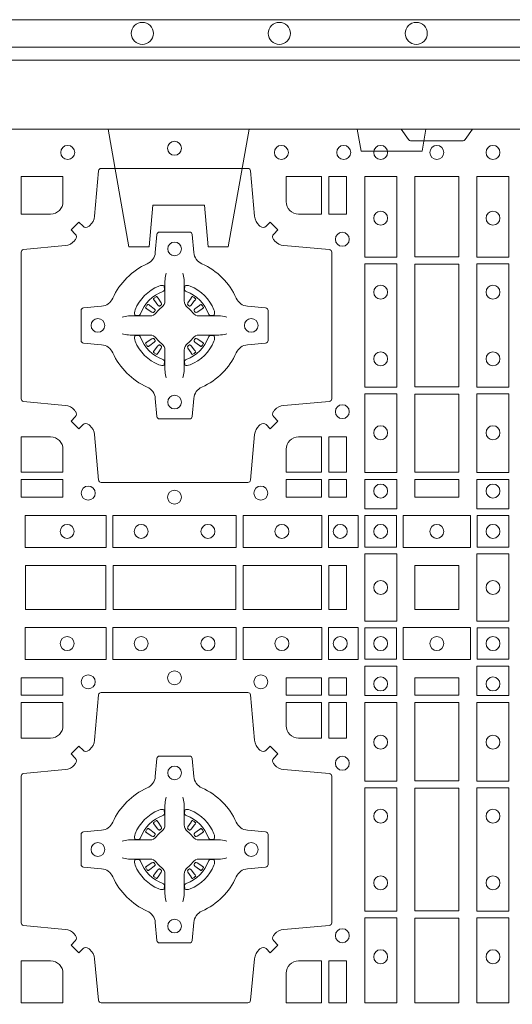
# Model space of a CAD drawing. Units: millimetres. Extents: x 0 to 21000, y 0 to 14850.
# Drawn here: x 10622 to 10802, y 9814 to 10174 of the extents above; entities that cross this region are included whole.
import ezdxf

# ---------------------------------------------------------------- set-up
doc = ezdxf.new("R2010")
doc.units = ezdxf.units.MM
doc.header["$LTSCALE"] = 333.33333
doc.linetypes.add('VERDECKT2', pattern=[4.7625, 3.175, -1.5875])
doc.layers.add('FRW-Rifi ST', color=124, linetype='Continuous', lineweight=15)
doc.layers.add('FRW-Vlies', color=8, linetype='Continuous', lineweight=15)

# ---------------------------------------------------------------- blocks, each defined once
blk = doc.blocks.new('ST-Block_(DS)')
at = {"color": 0, "linetype": 'Continuous', "lineweight": 0}
for p, q in [((0.52918, 0.73813), (0.52911, 0.73808)), ((0.53012, 0.73879), (0.53005, 0.73875)), ((0.54338, 0.73879), (0.54345, 0.73875)), ((0.54432, 0.73813), (0.54439, 0.73808)), ((0.52918, 0.71837), (0.52911, 0.71842)), ((0.53012, 0.71771), (0.53005, 0.71775)), ((0.54338, 0.71771), (0.54345, 0.71775)), ((0.54432, 0.71837), (0.54439, 0.71842)), ((0.53012, 0.54729), (0.53005, 0.54725)), ((0.54338, 0.54729), (0.54345, 0.54725)), ((0.52918, 0.54663), (0.52911, 0.54658)), ((0.54432, 0.54663), (0.54439, 0.54658)), ((0.52918, 0.52687), (0.52911, 0.52692)), ((0.53012, 0.52621), (0.53005, 0.52625)), ((0.54338, 0.52621), (0.54345, 0.52625)), ((0.54432, 0.52687), (0.54439, 0.52692))]:
    blk.add_line(p, q, dxfattribs=at)
at = {"color": 0, "linetype": 'Continuous'}
blk.add_lwpolyline([(0, 0.8), (0.8, 0.8), (0.8, 0), (0, 0)], close=True, dxfattribs=at)
at = {"color": 0, "linetype": 'Continuous', "lineweight": 0}
for points in [[(0.6455, 0.8), (0.64279, 0.79617, -0.245266), (0.64209, 0.79576), (0.62291, 0.79576, -0.24527), (0.62221, 0.79617), (0.6195, 0.8)], [(0.50538, 0.76442, -0.393417), (0.50333, 0.76449), (0.50184, 0.76599), (0.49901, 0.76316), (0.50051, 0.76167, -0.393708), (0.50058, 0.75962, 0.00291), (0.50022, 0.7592, -0.197739), (0.49685, 0.75745), (0.48166, 0.756, 0.389253), (0.48075, 0.75501), (0.48075, 0.70149, 0.389246), (0.48166, 0.7005), (0.49685, 0.69905, -0.197701), (0.50022, 0.6973, 0.00291), (0.50058, 0.69688, -0.393706), (0.50051, 0.69483), (0.49901, 0.69333), (0.50184, 0.69051), (0.50333, 0.69201, -0.39345), (0.50538, 0.69208, 0.00291), (0.5058, 0.69172, -0.197717), (0.50755, 0.68835), (0.509, 0.67178, 0.389261), (0.50999, 0.67087), (0.56351, 0.67087, 0.389254), (0.5645, 0.67178), (0.56595, 0.68835, -0.19771), (0.5677, 0.69172, 0.00291), (0.56812, 0.69208, -0.393445), (0.57017, 0.69201), (0.57167, 0.69051), (0.57449, 0.69333), (0.57299, 0.69483, -0.393717), (0.57292, 0.69688, 0.00291), (0.57328, 0.6973, -0.197697), (0.57665, 0.69905), (0.59322, 0.7005, 0.389254), (0.59413, 0.70149), (0.59413, 0.75501, 0.389261), (0.59322, 0.756), (0.57665, 0.75745, -0.197735), (0.57328, 0.7592, 0.00291), (0.57292, 0.75962, -0.393719), (0.57299, 0.76167), (0.57449, 0.76316), (0.57167, 0.76599), (0.57017, 0.76449, -0.393412), (0.56812, 0.76442, 0.00291), (0.5677, 0.76478, -0.197712), (0.56595, 0.76815), (0.5645, 0.78472, 0.389246), (0.56351, 0.78563), (0.50999, 0.78563, 0.389253), (0.509, 0.78472), (0.50755, 0.76815, -0.197719), (0.5058, 0.76478, 0.00291), (0.50538, 0.76442)], [(0.49602, 0.7735, -0.414214), (0.4915, 0.76898), (0.48075, 0.76898), (0.48075, 0.78266), (0.49602, 0.78266), (0.49602, 0.7735)], [(0.57748, 0.7735, 0.414214), (0.582, 0.76898), (0.59041, 0.76898), (0.59041, 0.78266), (0.57748, 0.78266), (0.57748, 0.7735)], [(0.55927, 0.73823, 0.273217), (0.5634, 0.73528), (0.56997, 0.7347, -0.38928), (0.57089, 0.73371), (0.57089, 0.72279, -0.389261), (0.56997, 0.7218), (0.5634, 0.72122, 0.273225), (0.55927, 0.71827, -0.186299), (0.54673, 0.70573, 0.273215), (0.54378, 0.7016), (0.5432, 0.69503, -0.389261), (0.54221, 0.69411), (0.53129, 0.69411, -0.38928), (0.5303, 0.69503), (0.52972, 0.7016, 0.273218), (0.52677, 0.70573, -0.186299), (0.51423, 0.71827, 0.273206), (0.5101, 0.72122), (0.50353, 0.7218, -0.389242), (0.50261, 0.72279), (0.50261, 0.73371, -0.389261), (0.50353, 0.7347), (0.5101, 0.73528, 0.273198), (0.51423, 0.73823, -0.186299), (0.52677, 0.75077, 0.273219), (0.52972, 0.7549), (0.5303, 0.76147, -0.389261), (0.53129, 0.76239), (0.54221, 0.76239, -0.389242), (0.5432, 0.76147), (0.54378, 0.7549, 0.273216), (0.54673, 0.75077, -0.186299), (0.55927, 0.73823)], [(0.53375, 0.74734), (0.53375, 0.74733), (0.53357, 0.74693, 0.060992), (0.53326, 0.74445), (0.53326, 0.74439), (0.53326, 0.74404), (0.53326, 0.74264), (0.53326, 0.74114), (0.53325, 0.74097), (0.53325, 0.74028), (0.53325, 0.73997), (0.53325, 0.73938), (0.53325, 0.73725, -0.240788), (0.53201, 0.73482, 0.080068), (0.53018, 0.73299, -0.2408), (0.52775, 0.73175), (0.52562, 0.73175), (0.52503, 0.73175), (0.52472, 0.73175), (0.52403, 0.73175), (0.52386, 0.73174), (0.52351, 0.73174), (0.5221, 0.73174), (0.52061, 0.73174), (0.52055, 0.73174, 0.066932), (0.51807, 0.73143), (0.51767, 0.73125), (0.51766, 0.73125)], [(0.53975, 0.74734), (0.53975, 0.74733), (0.53993, 0.74693, -0.060992), (0.54024, 0.74445), (0.54024, 0.74439), (0.54024, 0.74404), (0.54024, 0.74264), (0.54024, 0.74114), (0.54025, 0.74097), (0.54025, 0.74028), (0.54025, 0.73997), (0.54025, 0.73938), (0.54025, 0.73725, 0.240788), (0.54149, 0.73482, -0.080068), (0.54332, 0.73299, 0.2408), (0.54575, 0.73175), (0.54788, 0.73175), (0.54847, 0.73175), (0.54878, 0.73175), (0.54947, 0.73175), (0.54964, 0.73174), (0.54999, 0.73174), (0.5514, 0.73174), (0.55289, 0.73174), (0.55295, 0.73174, -0.066932), (0.55543, 0.73143), (0.55583, 0.73125), (0.55584, 0.73125)], [(0.5325, 0.74064, 0.350427), (0.53311, 0.74157), (0.53302, 0.74253), (0.53293, 0.74271), (0.53262, 0.74285), (0.53216, 0.74288), (0.53163, 0.74281), (0.53107, 0.74264), (0.53102, 0.74262, 0.205826), (0.52238, 0.73398), (0.52222, 0.7335), (0.52212, 0.73292), (0.52213, 0.73246), (0.52223, 0.73215), (0.52241, 0.73199), (0.52247, 0.73198), (0.52343, 0.73189, 0.349525), (0.52436, 0.7325, -0.231661), (0.5325, 0.74064)], [(0.541, 0.74064, -0.350427), (0.54039, 0.74157), (0.54048, 0.74253), (0.54057, 0.74271), (0.54088, 0.74285), (0.54134, 0.74288), (0.54187, 0.74281), (0.54243, 0.74264), (0.54248, 0.74262, -0.205826), (0.55112, 0.73398), (0.55128, 0.7335), (0.55138, 0.73292), (0.55137, 0.73246), (0.55127, 0.73215), (0.55109, 0.73199), (0.55103, 0.73198), (0.55007, 0.73189, -0.349525), (0.54914, 0.7325, 0.231661), (0.541, 0.74064)], [(0.52911, 0.73808, 0.399935), (0.52907, 0.73781), (0.52926, 0.73755), (0.52933, 0.73744), (0.52942, 0.73732), (0.53066, 0.73568), (0.53096, 0.73542), (0.53111, 0.73537), (0.53128, 0.73537), (0.53138, 0.7354), (0.53144, 0.73543, -0.012628), (0.53181, 0.73569), (0.5319, 0.73577), (0.53196, 0.73587), (0.53199, 0.73603), (0.53196, 0.73627), (0.53185, 0.73651), (0.53073, 0.73824), (0.53065, 0.73836), (0.53057, 0.73847), (0.53039, 0.73873, 0.399622), (0.53012, 0.73879)], [(0.53005, 0.73875, 0.021476), (0.52918, 0.73813)], [(0.54439, 0.73808, -0.399935), (0.54443, 0.73781), (0.54424, 0.73755), (0.54417, 0.73744), (0.54408, 0.73732), (0.54284, 0.73568), (0.54254, 0.73542), (0.54239, 0.73537), (0.54222, 0.73537), (0.54212, 0.7354), (0.54206, 0.73543, 0.012628), (0.54169, 0.73569), (0.5416, 0.73577), (0.54154, 0.73587), (0.54151, 0.73603), (0.54154, 0.73627), (0.54165, 0.73651), (0.54277, 0.73824), (0.54285, 0.73836), (0.54293, 0.73847), (0.54311, 0.73873, -0.399622), (0.54338, 0.73879)], [(0.54345, 0.73875, -0.021476), (0.54432, 0.73813)], [(0.52957, 0.73356), (0.52962, 0.73366), (0.52964, 0.73377), (0.52962, 0.73393), (0.52951, 0.73415), (0.52932, 0.73434), (0.52768, 0.73558), (0.52756, 0.73567), (0.52745, 0.73574), (0.52719, 0.73593, 0.399673), (0.52692, 0.73589), (0.52687, 0.73582, 0.021476), (0.52625, 0.73495), (0.52621, 0.73488, 0.399821), (0.52627, 0.73461), (0.52653, 0.73443), (0.52664, 0.73435), (0.52676, 0.73427), (0.52849, 0.73315), (0.52886, 0.73301), (0.52901, 0.73301), (0.52917, 0.73306), (0.52926, 0.73313), (0.52931, 0.73319, -0.012628), (0.52957, 0.73356)], [(0.54393, 0.73356), (0.54388, 0.73366), (0.54386, 0.73377), (0.54388, 0.73393), (0.54399, 0.73415), (0.54418, 0.73434), (0.54582, 0.73558), (0.54594, 0.73567), (0.54605, 0.73574), (0.54631, 0.73593, -0.399673), (0.54658, 0.73589), (0.54663, 0.73582, -0.021476), (0.54725, 0.73495), (0.54729, 0.73488, -0.399821), (0.54723, 0.73461), (0.54697, 0.73443), (0.54686, 0.73435), (0.54674, 0.73427), (0.54501, 0.73315), (0.54464, 0.73301), (0.54449, 0.73301), (0.54433, 0.73306), (0.54424, 0.73313), (0.54419, 0.73319, 0.012628), (0.54393, 0.73356)], [(0.53375, 0.70916), (0.53375, 0.70917), (0.53357, 0.70957, -0.060992), (0.53326, 0.71205), (0.53326, 0.71211), (0.53326, 0.71246), (0.53326, 0.71386), (0.53326, 0.71536), (0.53325, 0.71553), (0.53325, 0.71622), (0.53325, 0.71653), (0.53325, 0.71712), (0.53325, 0.71925, 0.240788), (0.53201, 0.72168, -0.080068), (0.53018, 0.72351, 0.2408), (0.52775, 0.72475), (0.52562, 0.72475), (0.52503, 0.72475), (0.52472, 0.72475), (0.52403, 0.72475), (0.52386, 0.72476), (0.52351, 0.72476), (0.5221, 0.72476), (0.52061, 0.72476), (0.52055, 0.72476, -0.066932), (0.51807, 0.72507), (0.51767, 0.72525), (0.51766, 0.72525)], [(0.5325, 0.71586, -0.350427), (0.53311, 0.71493), (0.53302, 0.71397), (0.53293, 0.71379), (0.53262, 0.71365), (0.53216, 0.71362), (0.53163, 0.71369), (0.53107, 0.71386), (0.53102, 0.71388, -0.205826), (0.52238, 0.72252), (0.52222, 0.723), (0.52212, 0.72358), (0.52213, 0.72404), (0.52223, 0.72435), (0.52241, 0.72451), (0.52247, 0.72452), (0.52343, 0.72461, -0.349525), (0.52436, 0.724, 0.231661), (0.5325, 0.71586)], [(0.52957, 0.72294), (0.52962, 0.72284), (0.52964, 0.72273), (0.52962, 0.72257), (0.52951, 0.72235), (0.52932, 0.72216), (0.52768, 0.72092), (0.52756, 0.72083), (0.52745, 0.72076), (0.52719, 0.72057, -0.399673), (0.52692, 0.72061), (0.52687, 0.72068, -0.021476), (0.52625, 0.72155), (0.52621, 0.72162, -0.399821), (0.52627, 0.72189), (0.52653, 0.72207), (0.52664, 0.72215), (0.52676, 0.72223), (0.52849, 0.72335), (0.52886, 0.72349), (0.52901, 0.72349), (0.52917, 0.72344), (0.52926, 0.72337), (0.52931, 0.72331, 0.012628), (0.52957, 0.72294)], [(0.53975, 0.70916), (0.53975, 0.70917), (0.53993, 0.70957, 0.060992), (0.54024, 0.71205), (0.54024, 0.71211), (0.54024, 0.71246), (0.54024, 0.71386), (0.54024, 0.71536), (0.54025, 0.71553), (0.54025, 0.71622), (0.54025, 0.71653), (0.54025, 0.71712), (0.54025, 0.71925, -0.240788), (0.54149, 0.72168, 0.080068), (0.54332, 0.72351, -0.2408), (0.54575, 0.72475), (0.54788, 0.72475), (0.54847, 0.72475), (0.54878, 0.72475), (0.54947, 0.72475), (0.54964, 0.72476), (0.54999, 0.72476), (0.5514, 0.72476), (0.55289, 0.72476), (0.55295, 0.72476, 0.066932), (0.55543, 0.72507), (0.55583, 0.72525), (0.55584, 0.72525)], [(0.541, 0.71586, 0.350427), (0.54039, 0.71493), (0.54048, 0.71397), (0.54057, 0.71379), (0.54088, 0.71365), (0.54134, 0.71362), (0.54187, 0.71369), (0.54243, 0.71386), (0.54248, 0.71388, 0.205826), (0.55112, 0.72252), (0.55128, 0.723), (0.55138, 0.72358), (0.55137, 0.72404), (0.55127, 0.72435), (0.55109, 0.72451), (0.55103, 0.72452), (0.55007, 0.72461, 0.349525), (0.54914, 0.724, -0.231661), (0.541, 0.71586)], [(0.54393, 0.72294), (0.54388, 0.72284), (0.54386, 0.72273), (0.54388, 0.72257), (0.54399, 0.72235), (0.54418, 0.72216), (0.54582, 0.72092), (0.54594, 0.72083), (0.54605, 0.72076), (0.54631, 0.72057, 0.399673), (0.54658, 0.72061), (0.54663, 0.72068, 0.021476), (0.54725, 0.72155), (0.54729, 0.72162, 0.399821), (0.54723, 0.72189), (0.54697, 0.72207), (0.54686, 0.72215), (0.54674, 0.72223), (0.54501, 0.72335), (0.54464, 0.72349), (0.54449, 0.72349), (0.54433, 0.72344), (0.54424, 0.72337), (0.54419, 0.72331, -0.012628), (0.54393, 0.72294)], [(0.52911, 0.71842, -0.399935), (0.52907, 0.71869), (0.52926, 0.71895), (0.52933, 0.71906), (0.52942, 0.71918), (0.53066, 0.72082), (0.53096, 0.72108), (0.53111, 0.72113), (0.53128, 0.72113), (0.53138, 0.7211), (0.53144, 0.72107, 0.012628), (0.53181, 0.72081), (0.5319, 0.72073), (0.53196, 0.72063), (0.53199, 0.72047), (0.53196, 0.72023), (0.53185, 0.71999), (0.53073, 0.71826), (0.53065, 0.71814), (0.53057, 0.71803), (0.53039, 0.71777, -0.399622), (0.53012, 0.71771)], [(0.54439, 0.71842, 0.399935), (0.54443, 0.71869), (0.54424, 0.71895), (0.54417, 0.71906), (0.54408, 0.71918), (0.54284, 0.72082), (0.54254, 0.72108), (0.54239, 0.72113), (0.54222, 0.72113), (0.54212, 0.7211), (0.54206, 0.72107, -0.012628), (0.54169, 0.72081), (0.5416, 0.72073), (0.54154, 0.72063), (0.54151, 0.72047), (0.54154, 0.72023), (0.54165, 0.71999), (0.54277, 0.71826), (0.54285, 0.71814), (0.54293, 0.71803), (0.54311, 0.71777, 0.399622), (0.54338, 0.71771)], [(0.53005, 0.71775, -0.021476), (0.52918, 0.71837)], [(0.54345, 0.71775, 0.021476), (0.54432, 0.71837)], [(0.49602, 0.683), (0.49602, 0.67459), (0.48075, 0.67459), (0.48075, 0.68752), (0.4915, 0.68752, -0.414214), (0.49602, 0.683)], [(0.582, 0.68752, 0.414214), (0.57748, 0.683), (0.57748, 0.67459), (0.59041, 0.67459), (0.59041, 0.68752), (0.582, 0.68752)], [(0.50538, 0.50058, 0.393417), (0.50333, 0.50051), (0.50184, 0.49901), (0.49901, 0.50184), (0.50051, 0.50333, 0.393708), (0.50058, 0.50538, -0.00291), (0.50022, 0.5058, 0.197739), (0.49685, 0.50755), (0.48166, 0.509, -0.389253), (0.48075, 0.50999), (0.48075, 0.56351, -0.389246), (0.48166, 0.5645), (0.49685, 0.56595, 0.197701), (0.50022, 0.5677, -0.00291), (0.50058, 0.56812, 0.393706), (0.50051, 0.57017), (0.49901, 0.57167), (0.50184, 0.57449), (0.50333, 0.57299, 0.39345), (0.50538, 0.57292, -0.00291), (0.5058, 0.57328, 0.197717), (0.50755, 0.57665), (0.509, 0.59322, -0.389261), (0.50999, 0.59413), (0.56351, 0.59413, -0.389254), (0.5645, 0.59322), (0.56595, 0.57665, 0.19771), (0.5677, 0.57328, -0.00291), (0.56812, 0.57292, 0.393445), (0.57017, 0.57299), (0.57167, 0.57449), (0.57449, 0.57167), (0.57299, 0.57017, 0.393717), (0.57292, 0.56812, -0.00291), (0.57328, 0.5677, 0.197697), (0.57665, 0.56595), (0.59322, 0.5645, -0.389254), (0.59413, 0.56351), (0.59413, 0.50999, -0.389261), (0.59322, 0.509), (0.57665, 0.50755, 0.197735), (0.57328, 0.5058, -0.00291), (0.57292, 0.50538, 0.393719), (0.57299, 0.50333), (0.57449, 0.50184), (0.57167, 0.49901), (0.57017, 0.50051, 0.393412), (0.56812, 0.50058, -0.00291), (0.5677, 0.50022, 0.197712), (0.56595, 0.49685), (0.5645, 0.48166, -0.389246), (0.56351, 0.48075), (0.50999, 0.48075, -0.389253), (0.509, 0.48166), (0.50755, 0.49685, 0.197719), (0.5058, 0.50022, -0.00291), (0.50538, 0.50058)], [(0.49602, 0.582), (0.49602, 0.59041), (0.48075, 0.59041), (0.48075, 0.57748), (0.4915, 0.57748, 0.414214), (0.49602, 0.582)], [(0.582, 0.57748, -0.414214), (0.57748, 0.582), (0.57748, 0.59041), (0.59041, 0.59041), (0.59041, 0.57748), (0.582, 0.57748)], [(0.55927, 0.52677, -0.273217), (0.5634, 0.52972), (0.56997, 0.5303, 0.38928), (0.57089, 0.53129), (0.57089, 0.54221, 0.389261), (0.56997, 0.5432), (0.5634, 0.54378, -0.273225), (0.55927, 0.54673, 0.186299), (0.54673, 0.55927, -0.273215), (0.54378, 0.5634), (0.5432, 0.56997, 0.389261), (0.54221, 0.57089), (0.53129, 0.57089, 0.38928), (0.5303, 0.56997), (0.52972, 0.5634, -0.273218), (0.52677, 0.55927, 0.186299), (0.51423, 0.54673, -0.273206), (0.5101, 0.54378), (0.50353, 0.5432, 0.389242), (0.50261, 0.54221), (0.50261, 0.53129, 0.389261), (0.50353, 0.5303), (0.5101, 0.52972, -0.273198), (0.51423, 0.52677, 0.186299), (0.52677, 0.51423, -0.273219), (0.52972, 0.5101), (0.5303, 0.50353, 0.389261), (0.53129, 0.50261), (0.54221, 0.50261, 0.389242), (0.5432, 0.50353), (0.54378, 0.5101, -0.273216), (0.54673, 0.51423, 0.186299), (0.55927, 0.52677)], [(0.53375, 0.55584), (0.53375, 0.55583), (0.53357, 0.55543, 0.060992), (0.53326, 0.55295), (0.53326, 0.55289), (0.53326, 0.55254), (0.53326, 0.55114), (0.53326, 0.54964), (0.53325, 0.54947), (0.53325, 0.54878), (0.53325, 0.54847), (0.53325, 0.54788), (0.53325, 0.54575, -0.240788), (0.53201, 0.54332, 0.080068), (0.53018, 0.54149, -0.2408), (0.52775, 0.54025), (0.52562, 0.54025), (0.52503, 0.54025), (0.52472, 0.54025), (0.52403, 0.54025), (0.52386, 0.54024), (0.52351, 0.54024), (0.5221, 0.54024), (0.52061, 0.54024), (0.52055, 0.54024, 0.066932), (0.51807, 0.53993), (0.51767, 0.53975), (0.51766, 0.53975)], [(0.53975, 0.55584), (0.53975, 0.55583), (0.53993, 0.55543, -0.060992), (0.54024, 0.55295), (0.54024, 0.55289), (0.54024, 0.55254), (0.54024, 0.55114), (0.54024, 0.54964), (0.54025, 0.54947), (0.54025, 0.54878), (0.54025, 0.54847), (0.54025, 0.54788), (0.54025, 0.54575, 0.240788), (0.54149, 0.54332, -0.080068), (0.54332, 0.54149, 0.2408), (0.54575, 0.54025), (0.54788, 0.54025), (0.54847, 0.54025), (0.54878, 0.54025), (0.54947, 0.54025), (0.54964, 0.54024), (0.54999, 0.54024), (0.5514, 0.54024), (0.55289, 0.54024), (0.55295, 0.54024, -0.066932), (0.55543, 0.53993), (0.55583, 0.53975), (0.55584, 0.53975)], [(0.5325, 0.54914, 0.350427), (0.53311, 0.55007), (0.53302, 0.55103), (0.53293, 0.55121), (0.53262, 0.55135), (0.53216, 0.55138), (0.53163, 0.55131), (0.53107, 0.55114), (0.53102, 0.55112, 0.205826), (0.52238, 0.54248), (0.52222, 0.542), (0.52212, 0.54142), (0.52213, 0.54096), (0.52223, 0.54065), (0.52241, 0.54049), (0.52247, 0.54048), (0.52343, 0.54039, 0.349525), (0.52436, 0.541, -0.231661), (0.5325, 0.54914)], [(0.541, 0.54914, -0.350427), (0.54039, 0.55007), (0.54048, 0.55103), (0.54057, 0.55121), (0.54088, 0.55135), (0.54134, 0.55138), (0.54187, 0.55131), (0.54243, 0.55114), (0.54248, 0.55112, -0.205826), (0.55112, 0.54248), (0.55128, 0.542), (0.55138, 0.54142), (0.55137, 0.54096), (0.55127, 0.54065), (0.55109, 0.54049), (0.55103, 0.54048), (0.55007, 0.54039, -0.349525), (0.54914, 0.541, 0.231661), (0.541, 0.54914)], [(0.52911, 0.54658, 0.399935), (0.52907, 0.54631), (0.52926, 0.54605), (0.52933, 0.54594), (0.52942, 0.54582), (0.53066, 0.54418), (0.53096, 0.54392), (0.53111, 0.54387), (0.53128, 0.54387), (0.53138, 0.5439), (0.53144, 0.54393, -0.012628), (0.53181, 0.54419), (0.5319, 0.54427), (0.53196, 0.54437), (0.53199, 0.54453), (0.53196, 0.54477), (0.53185, 0.54501), (0.53073, 0.54674), (0.53065, 0.54686), (0.53057, 0.54697), (0.53039, 0.54723, 0.399622), (0.53012, 0.54729)], [(0.53005, 0.54725, 0.021476), (0.52918, 0.54663)], [(0.54439, 0.54658, -0.399935), (0.54443, 0.54631), (0.54424, 0.54605), (0.54417, 0.54594), (0.54408, 0.54582), (0.54284, 0.54418), (0.54254, 0.54392), (0.54239, 0.54387), (0.54222, 0.54387), (0.54212, 0.5439), (0.54206, 0.54393, 0.012628), (0.54169, 0.54419), (0.5416, 0.54427), (0.54154, 0.54437), (0.54151, 0.54453), (0.54154, 0.54477), (0.54165, 0.54501), (0.54277, 0.54674), (0.54285, 0.54686), (0.54293, 0.54697), (0.54311, 0.54723, -0.399622), (0.54338, 0.54729)], [(0.54345, 0.54725, -0.021476), (0.54432, 0.54663)], [(0.52957, 0.54206), (0.52962, 0.54216), (0.52964, 0.54227), (0.52962, 0.54243), (0.52951, 0.54265), (0.52932, 0.54284), (0.52768, 0.54408), (0.52756, 0.54417), (0.52745, 0.54424), (0.52719, 0.54443, 0.399673), (0.52692, 0.54439), (0.52687, 0.54432, 0.021476), (0.52625, 0.54345), (0.52621, 0.54338, 0.399821), (0.52627, 0.54311), (0.52653, 0.54293), (0.52664, 0.54285), (0.52676, 0.54277), (0.52849, 0.54165), (0.52886, 0.54151), (0.52901, 0.54151), (0.52917, 0.54156), (0.52926, 0.54163), (0.52931, 0.54169, -0.012628), (0.52957, 0.54206)], [(0.54393, 0.54206), (0.54388, 0.54216), (0.54386, 0.54227), (0.54388, 0.54243), (0.54399, 0.54265), (0.54418, 0.54284), (0.54582, 0.54408), (0.54594, 0.54417), (0.54605, 0.54424), (0.54631, 0.54443, -0.399673), (0.54658, 0.54439), (0.54663, 0.54432, -0.021476), (0.54725, 0.54345), (0.54729, 0.54338, -0.399821), (0.54723, 0.54311), (0.54697, 0.54293), (0.54686, 0.54285), (0.54674, 0.54277), (0.54501, 0.54165), (0.54464, 0.54151), (0.54449, 0.54151), (0.54433, 0.54156), (0.54424, 0.54163), (0.54419, 0.54169, 0.012628), (0.54393, 0.54206)], [(0.53375, 0.51766), (0.53375, 0.51767), (0.53357, 0.51807, -0.060992), (0.53326, 0.52055), (0.53326, 0.52061), (0.53326, 0.52096), (0.53326, 0.52236), (0.53326, 0.52386), (0.53325, 0.52403), (0.53325, 0.52472), (0.53325, 0.52503), (0.53325, 0.52562), (0.53325, 0.52775, 0.240788), (0.53201, 0.53018, -0.080068), (0.53018, 0.53201, 0.2408), (0.52775, 0.53325), (0.52562, 0.53325), (0.52503, 0.53325), (0.52472, 0.53325), (0.52403, 0.53325), (0.52386, 0.53326), (0.52351, 0.53326), (0.5221, 0.53326), (0.52061, 0.53326), (0.52055, 0.53326, -0.066932), (0.51807, 0.53357), (0.51767, 0.53375), (0.51766, 0.53375)], [(0.5325, 0.52436, -0.350427), (0.53311, 0.52343), (0.53302, 0.52247), (0.53293, 0.52229), (0.53262, 0.52215), (0.53216, 0.52212), (0.53163, 0.52219), (0.53107, 0.52236), (0.53102, 0.52238, -0.205826), (0.52238, 0.53102), (0.52222, 0.5315), (0.52212, 0.53208), (0.52213, 0.53254), (0.52223, 0.53285), (0.52241, 0.53301), (0.52247, 0.53302), (0.52343, 0.53311, -0.349525), (0.52436, 0.5325, 0.231661), (0.5325, 0.52436)], [(0.53975, 0.51766), (0.53975, 0.51767), (0.53993, 0.51807, 0.060992), (0.54024, 0.52055), (0.54024, 0.52061), (0.54024, 0.52096), (0.54024, 0.52236), (0.54024, 0.52386), (0.54025, 0.52403), (0.54025, 0.52472), (0.54025, 0.52503), (0.54025, 0.52562), (0.54025, 0.52775, -0.240788), (0.54149, 0.53018, 0.080068), (0.54332, 0.53201, -0.2408), (0.54575, 0.53325), (0.54788, 0.53325), (0.54847, 0.53325), (0.54878, 0.53325), (0.54947, 0.53325), (0.54964, 0.53326), (0.54999, 0.53326), (0.5514, 0.53326), (0.55289, 0.53326), (0.55295, 0.53326, 0.066932), (0.55543, 0.53357), (0.55583, 0.53375), (0.55584, 0.53375)], [(0.541, 0.52436, 0.350427), (0.54039, 0.52343), (0.54048, 0.52247), (0.54057, 0.52229), (0.54088, 0.52215), (0.54134, 0.52212), (0.54187, 0.52219), (0.54243, 0.52236), (0.54248, 0.52238, 0.205826), (0.55112, 0.53102), (0.55128, 0.5315), (0.55138, 0.53208), (0.55137, 0.53254), (0.55127, 0.53285), (0.55109, 0.53301), (0.55103, 0.53302), (0.55007, 0.53311, 0.349525), (0.54914, 0.5325, -0.231661), (0.541, 0.52436)], [(0.52957, 0.53144), (0.52962, 0.53134), (0.52964, 0.53123), (0.52962, 0.53107), (0.52951, 0.53085), (0.52932, 0.53066), (0.52768, 0.52942), (0.52756, 0.52933), (0.52745, 0.52926), (0.52719, 0.52907, -0.399673), (0.52692, 0.52911), (0.52687, 0.52918, -0.021476), (0.52625, 0.53005), (0.52621, 0.53012, -0.399821), (0.52627, 0.53039), (0.52653, 0.53057), (0.52664, 0.53065), (0.52676, 0.53073), (0.52849, 0.53185), (0.52886, 0.53199), (0.52901, 0.53199), (0.52917, 0.53194), (0.52926, 0.53187), (0.52931, 0.53181, 0.012628), (0.52957, 0.53144)], [(0.52911, 0.52692, -0.399935), (0.52907, 0.52719), (0.52926, 0.52745), (0.52933, 0.52756), (0.52942, 0.52768), (0.53066, 0.52932), (0.53096, 0.52958), (0.53111, 0.52963), (0.53128, 0.52963), (0.53138, 0.5296), (0.53144, 0.52957, 0.012628), (0.53181, 0.52931), (0.5319, 0.52923), (0.53196, 0.52913), (0.53199, 0.52897), (0.53196, 0.52873), (0.53185, 0.52849), (0.53073, 0.52676), (0.53065, 0.52664), (0.53057, 0.52653), (0.53039, 0.52627, -0.399622), (0.53012, 0.52621)], [(0.54439, 0.52692, 0.399935), (0.54443, 0.52719), (0.54424, 0.52745), (0.54417, 0.52756), (0.54408, 0.52768), (0.54284, 0.52932), (0.54254, 0.52958), (0.54239, 0.52963), (0.54222, 0.52963), (0.54212, 0.5296), (0.54206, 0.52957, -0.012628), (0.54169, 0.52931), (0.5416, 0.52923), (0.54154, 0.52913), (0.54151, 0.52897), (0.54154, 0.52873), (0.54165, 0.52849), (0.54277, 0.52676), (0.54285, 0.52664), (0.54293, 0.52653), (0.54311, 0.52627, 0.399622), (0.54338, 0.52621)], [(0.54393, 0.53144), (0.54388, 0.53134), (0.54386, 0.53123), (0.54388, 0.53107), (0.54399, 0.53085), (0.54418, 0.53066), (0.54582, 0.52942), (0.54594, 0.52933), (0.54605, 0.52926), (0.54631, 0.52907, 0.399673), (0.54658, 0.52911), (0.54663, 0.52918, 0.021476), (0.54725, 0.53005), (0.54729, 0.53012, 0.399821), (0.54723, 0.53039), (0.54697, 0.53057), (0.54686, 0.53065), (0.54674, 0.53073), (0.54501, 0.53185), (0.54464, 0.53199), (0.54449, 0.53199), (0.54433, 0.53194), (0.54424, 0.53187), (0.54419, 0.53181, -0.012628), (0.54393, 0.53144)], [(0.53005, 0.52625, -0.021476), (0.52918, 0.52687)], [(0.54345, 0.52625, 0.021476), (0.54432, 0.52687)], [(0.4915, 0.49602, -0.414214), (0.49602, 0.4915), (0.49602, 0.48075), (0.48075, 0.48075), (0.48075, 0.49602), (0.4915, 0.49602)], [(0.582, 0.49602, 0.414214), (0.57748, 0.4915), (0.57748, 0.48075), (0.59041, 0.48075), (0.59041, 0.49602), (0.582, 0.49602)]]:
    blk.add_lwpolyline(points, format="xyb", dxfattribs=at)
for points in [[(0.59309, 0.78266), (0.59309, 0.76898), (0.5995, 0.76898), (0.5995, 0.78266)], [(0.61784, 0.75324), (0.60616, 0.75324), (0.60616, 0.78275), (0.61784, 0.78275)], [(0.6405, 0.78266), (0.6405, 0.75334), (0.6245, 0.75334), (0.6245, 0.78266)], [(0.64716, 0.75324), (0.65884, 0.75324), (0.65884, 0.78275), (0.64716, 0.78275)], [(0.61784, 0.70574), (0.60616, 0.70574), (0.60616, 0.75076), (0.61784, 0.75076)], [(0.6245, 0.75066), (0.6405, 0.75066), (0.6405, 0.70584), (0.6245, 0.70584)], [(0.64716, 0.70574), (0.65884, 0.70574), (0.65884, 0.75076), (0.64716, 0.75076)], [(0.61784, 0.6745), (0.61784, 0.70326), (0.60616, 0.70326), (0.60616, 0.6745)], [(0.6405, 0.70316), (0.6405, 0.67459), (0.6245, 0.67459), (0.6245, 0.70316)], [(0.64716, 0.6745), (0.64716, 0.70326), (0.65884, 0.70326), (0.65884, 0.6745)], [(0.59309, 0.68752), (0.5995, 0.68752), (0.5995, 0.67459), (0.59309, 0.67459)], [(0.48075, 0.67191), (0.49602, 0.67191), (0.49602, 0.6655), (0.48075, 0.6655)], [(0.57748, 0.67191), (0.57748, 0.6655), (0.59041, 0.6655), (0.59041, 0.67191)], [(0.59309, 0.67191), (0.59309, 0.6655), (0.5995, 0.6655), (0.5995, 0.67191)], [(0.61784, 0.66125), (0.60616, 0.66125), (0.60616, 0.672), (0.61784, 0.672)], [(0.6405, 0.67191), (0.6405, 0.6655), (0.6245, 0.6655), (0.6245, 0.67191)], [(0.64716, 0.66125), (0.65884, 0.66125), (0.65884, 0.672), (0.64716, 0.672)], [(0.48225, 0.65884), (0.51176, 0.65884), (0.51176, 0.64716), (0.48225, 0.64716)], [(0.51424, 0.65884), (0.55926, 0.65884), (0.55926, 0.64716), (0.51424, 0.64716)], [(0.5905, 0.64716), (0.5905, 0.65884), (0.56174, 0.65884), (0.56174, 0.64716)], [(0.60375, 0.64716), (0.60375, 0.65884), (0.593, 0.65884), (0.593, 0.64716)], [(0.60625, 0.64725), (0.60625, 0.65875), (0.61775, 0.65875), (0.61775, 0.64725)], [(0.64475, 0.64716), (0.62025, 0.64716), (0.62025, 0.65884), (0.64475, 0.65884)], [(0.65875, 0.64725), (0.65875, 0.65875), (0.64725, 0.65875), (0.64725, 0.64725)], [(0.60616, 0.62025), (0.60616, 0.64475), (0.61784, 0.64475), (0.61784, 0.62025)], [(0.65884, 0.62025), (0.65884, 0.64475), (0.64716, 0.64475), (0.64716, 0.62025)], [(0.48234, 0.6245), (0.48234, 0.6405), (0.51166, 0.6405), (0.51166, 0.6245)], [(0.48234, 0.6405), (0.48234, 0.6245), (0.51166, 0.6245), (0.51166, 0.6405)], [(0.51434, 0.6405), (0.55916, 0.6405), (0.55916, 0.6245), (0.51434, 0.6245)], [(0.51434, 0.6245), (0.55916, 0.6245), (0.55916, 0.6405), (0.51434, 0.6405)], [(0.56184, 0.6245), (0.56184, 0.6405), (0.59041, 0.6405), (0.59041, 0.6245)], [(0.56184, 0.6405), (0.56184, 0.6245), (0.59041, 0.6245), (0.59041, 0.6405)], [(0.59309, 0.6405), (0.59309, 0.6245), (0.5995, 0.6245), (0.5995, 0.6405)], [(0.59309, 0.6245), (0.59309, 0.6405), (0.5995, 0.6405), (0.5995, 0.6245)], [(0.6245, 0.6245), (0.6405, 0.6245), (0.6405, 0.6405), (0.6348, 0.6405), (0.6347, 0.6405), (0.6245, 0.6405), (0.6245, 0.6303), (0.6245, 0.6302)], [(0.6245, 0.6405), (0.6405, 0.6405), (0.6405, 0.6245), (0.6348, 0.6245), (0.6347, 0.6245), (0.6245, 0.6245), (0.6245, 0.6347), (0.6245, 0.6348)], [(0.48225, 0.60616), (0.51176, 0.60616), (0.51176, 0.61784), (0.48225, 0.61784)], [(0.51424, 0.60616), (0.55926, 0.60616), (0.55926, 0.61784), (0.51424, 0.61784)], [(0.5905, 0.61784), (0.5905, 0.60616), (0.56174, 0.60616), (0.56174, 0.61784)], [(0.60375, 0.61784), (0.60375, 0.60616), (0.593, 0.60616), (0.593, 0.61784)], [(0.60625, 0.61775), (0.60625, 0.60625), (0.61775, 0.60625), (0.61775, 0.61775)], [(0.64475, 0.61784), (0.62025, 0.61784), (0.62025, 0.60616), (0.64475, 0.60616)], [(0.65875, 0.61775), (0.65875, 0.60625), (0.64725, 0.60625), (0.64725, 0.61775)], [(0.61784, 0.60375), (0.60616, 0.60375), (0.60616, 0.593), (0.61784, 0.593)], [(0.64716, 0.60375), (0.65884, 0.60375), (0.65884, 0.593), (0.64716, 0.593)], [(0.48075, 0.59309), (0.49602, 0.59309), (0.49602, 0.5995), (0.48075, 0.5995)], [(0.57748, 0.59309), (0.57748, 0.5995), (0.59041, 0.5995), (0.59041, 0.59309)], [(0.59309, 0.59309), (0.59309, 0.5995), (0.5995, 0.5995), (0.5995, 0.59309)], [(0.6405, 0.59309), (0.6405, 0.5995), (0.6245, 0.5995), (0.6245, 0.59309)], [(0.59309, 0.57748), (0.5995, 0.57748), (0.5995, 0.59041), (0.59309, 0.59041)], [(0.61784, 0.5905), (0.61784, 0.56174), (0.60616, 0.56174), (0.60616, 0.5905)], [(0.6405, 0.56184), (0.6405, 0.59041), (0.6245, 0.59041), (0.6245, 0.56184)], [(0.64716, 0.5905), (0.64716, 0.56174), (0.65884, 0.56174), (0.65884, 0.5905)], [(0.61784, 0.55926), (0.60616, 0.55926), (0.60616, 0.51424), (0.61784, 0.51424)], [(0.6245, 0.51434), (0.6405, 0.51434), (0.6405, 0.55916), (0.6245, 0.55916)], [(0.64716, 0.55926), (0.65884, 0.55926), (0.65884, 0.51424), (0.64716, 0.51424)], [(0.61784, 0.51176), (0.60616, 0.51176), (0.60616, 0.48075), (0.61784, 0.48075)], [(0.6405, 0.48075), (0.6405, 0.51166), (0.6245, 0.51166), (0.6245, 0.48075)], [(0.64716, 0.51176), (0.65884, 0.51176), (0.65884, 0.48075), (0.64716, 0.48075)], [(0.5995, 0.48075), (0.59309, 0.48075), (0.59309, 0.49602), (0.5995, 0.49602)]]:
    blk.add_lwpolyline(points, close=True, dxfattribs=at)
for centre, radius in [((0.53675, 0.793), 0.00255), ((0.53675, 0.793), 0.00255), ((0.49775, 0.7915), 0.00255), ((0.57575, 0.7915), 0.00255), ((0.5985, 0.7915), 0.00255), ((0.612, 0.7915), 0.00255), ((0.6325, 0.7915), 0.00255), ((0.653, 0.7915), 0.00255), ((0.612, 0.76745), 0.00255), ((0.653, 0.76745), 0.00255), ((0.598, 0.75975), 0.00255), ((0.53675, 0.75625), 0.0025), ((0.612, 0.74045), 0.00255), ((0.653, 0.74045), 0.00255), ((0.50875, 0.72825), 0.0025), ((0.56475, 0.72825), 0.0025), ((0.612, 0.71605), 0.00255), ((0.653, 0.71605), 0.00255), ((0.53675, 0.70025), 0.0025), ((0.598, 0.69675), 0.00255), ((0.612, 0.68905), 0.00255), ((0.653, 0.68905), 0.00255), ((0.50525, 0.667), 0.00255), ((0.56825, 0.667), 0.00255), ((0.612, 0.66775), 0.00255), ((0.653, 0.66775), 0.00255), ((0.53675, 0.6655), 0.00255), ((0.49755, 0.653), 0.00255), ((0.52455, 0.653), 0.00255), ((0.54895, 0.653), 0.00255), ((0.57595, 0.653), 0.00255), ((0.59725, 0.653), 0.00255), ((0.612, 0.653), 0.00255), ((0.6325, 0.653), 0.00255), ((0.653, 0.653), 0.00255), ((0.612, 0.6325), 0.00255), ((0.653, 0.6325), 0.00255), ((0.49755, 0.612), 0.00255), ((0.52455, 0.612), 0.00255), ((0.54895, 0.612), 0.00255), ((0.57595, 0.612), 0.00255), ((0.59725, 0.612), 0.00255), ((0.612, 0.612), 0.00255), ((0.6325, 0.612), 0.00255), ((0.653, 0.612), 0.00255), ((0.53675, 0.5995), 0.00255), ((0.50525, 0.598), 0.00255), ((0.56825, 0.598), 0.00255), ((0.612, 0.59725), 0.00255), ((0.653, 0.59725), 0.00255), ((0.612, 0.57595), 0.00255), ((0.653, 0.57595), 0.00255), ((0.598, 0.56825), 0.00255), ((0.53675, 0.56475), 0.0025), ((0.612, 0.54895), 0.00255), ((0.653, 0.54895), 0.00255), ((0.50875, 0.53675), 0.0025), ((0.56475, 0.53675), 0.0025), ((0.612, 0.52455), 0.00255), ((0.653, 0.52455), 0.00255), ((0.53675, 0.50875), 0.0025), ((0.598, 0.50525), 0.00255), ((0.612, 0.49755), 0.00255), ((0.653, 0.49755), 0.00255)]:
    blk.add_circle(centre, radius, dxfattribs=at)
blk = doc.blocks.new('ST-Block_SeitGitt_(DS)_verd')
at = {"color": 0, "linetype": 'Continuous', "lineweight": 0}
blk.add_line((-0.02517, -0.394), (-0.02517, 0.394), dxfattribs=at)
at = {"color": 0, "linetype": 'Continuous'}
blk.add_lwpolyline([(-0.03, 0.39412), (-0.03, -0.39412, 0.404026), (-0.02517, -0.39912), (0, -0.4), (0, 0.4), (-0.02517, 0.39912, 0.404026)], format="xyb", close=True, dxfattribs=at)
at = {"color": 0, "linetype": 'VERDECKT2', "lineweight": 13, "ltscale": 0.2}
blk.add_lwpolyline([(0, 0.22853), (0.008, 0.22712), (0.008, 0.20488), (0, 0.20347)], dxfattribs=at)
at = {"color": 0, "linetype": 'VERDECKT2', "lineweight": 13, "ltscale": 0.3}
blk.add_lwpolyline([(0, 0.11254), (0.043, 0.12012), (0.043, 0.1275), (0.02777, 0.12883), (0.02777, 0.14767), (0.043, 0.149), (0.043, 0.15638), (0, 0.16396)], dxfattribs=at)
blk = doc.blocks.new('Filtervlies_ST_gerade 80_DS')
at = {"color": 0}
for points in [[(0, 0.04), (0.8, 0.04)], [(0, 0.03), (0.8, 0.03)]]:
    blk.add_lwpolyline(points, dxfattribs=at)
for centre in [(0.525, 0.035), (0.575, 0.035), (0.625, 0.035)]:
    blk.add_circle(centre, 0.00403, dxfattribs=at)

msp = doc.modelspace()

# ---------------------------------------------------------------- block references
at = {"layer": 'FRW-Rifi ST', "xscale": 1000, "yscale": 1000, "zscale": 1000, "rotation": 270}
msp.add_blockref('ST-Block_SeitGitt_(DS)_verd', (10541.791, 10133.884), dxfattribs=at)
at = {"layer": 'FRW-Rifi ST', "xscale": 1000, "yscale": 1000, "zscale": 1000}
msp.add_blockref('ST-Block_(DS)', (10141.791, 9333.884), dxfattribs=at)
at = {"layer": 'FRW-Vlies', "xscale": 1000, "yscale": 1000, "zscale": 1000}
msp.add_blockref('Filtervlies_ST_gerade 80_DS', (10141.791, 10133.884), dxfattribs=at)

doc.saveas('drawing.dxf')
